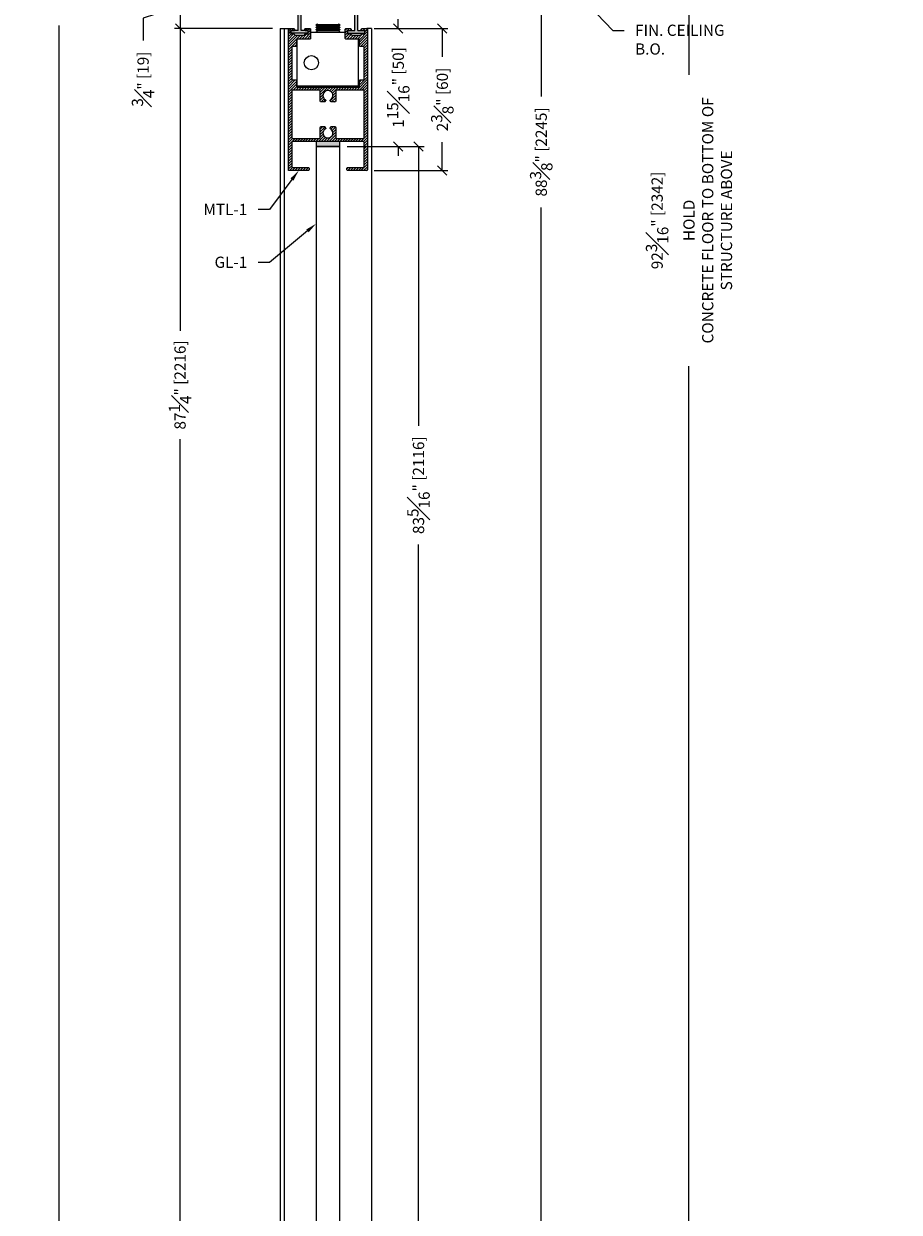
# Model space of a CAD drawing. Units: inches. Extents: x 801 to 3694, y 15 to 767.
# Drawn here: x 3136 to 3151, y 558 to 578 of the extents above; entities that cross this region are included whole.
import ezdxf
from ezdxf import colors
from ezdxf.entities.mleader import LeaderData, LeaderLine
from ezdxf.math import Vec2, Vec3

# ---------------------------------------------------------------- set-up
doc = ezdxf.new("R2010")
doc.units = ezdxf.units.IN
doc.header["$MEASUREMENT"] = 0
for name, color, linetype in [('C-ANNO-DIMS', 6, 'Continuous'), ('C-ANNO-NOTES', 6, 'Continuous'), ('Hatch (ISO)', 7, 'Continuous')]:
    doc.layers.add(name, color=color, linetype=linetype)
doc.layers.add('RUBBER', color=157, linetype='Continuous', lineweight=25)
doc.layers.add('Visible (ISO)', color=7, linetype='Continuous', lineweight=50)
doc.styles.add('CARVART', font='arial.ttf')
doc.styles.get("Standard").update_dxf_attribs({"font": 'arial.ttf'})
doc.dimstyles.new('CARVART_METRIC', dxfattribs={"dimscale": 0, "dimtxt": 0.09375, "dimasz": 0.078125, "dimexe": 0.046875, "dimexo": 0.0625, "dimgap": 0.09375, "dimtad": 0, "dimdec": 4, "dimzin": 3, "dimdsep": 46, "dimlunit": 5, "dimtxsty": 'CARVART', "dimblk": 'OBLIQUE', "dimcen": 0.046875, "dimclrd": 256, "dimclre": 256, "dimclrt": 256, "dimaunit": 1, "dimadec": 0, "dimazin": 0, "dimtfac": 1, "dimtdec": 4, "dimtofl": 0, "dimtmove": 0, "dimatfit": 3, "dimldrblk": 'OPEN90', "dimfxl": 1, "dimtfill": 1, "dimfrac": 1, "dimtolj": 1, "dimtzin": 0, "dimlwd": -1, "dimlwe": -1, "dimarcsym": 0})

# ---------------------------------------------------------------- blocks, each defined once
blk = doc.blocks.new('_Oblique')
at = {"color": 0, "linetype": 'ByBlock', "lineweight": -2}
blk.add_line((-0.5, -0.5), (0.5, 0.5), dxfattribs=at)
blk = doc.blocks.new('*D616')
at = {"layer": 'C-ANNO-DIMS', "transparency": 16777216}
for p, q in [((3142.283, 577.717), (3143.512, 577.717)), ((3143.419, 577.717), (3143.419, 577.242)), ((3143.419, 575.346), (3143.419, 575.822)), ((3142.283, 575.346), (3143.512, 575.346))]:
    blk.add_line(p, q, dxfattribs=at)
at = {"layer": 'Defpoints', "color": 0, "transparency": 16777216}
for p in [(3142.158, 577.717), (3143.419, 577.717), (3142.158, 575.346)]:
    blk.add_point(p, dxfattribs=at)
at = {"layer": 'C-ANNO-DIMS', "transparency": 16777216, "xscale": 0.15625, "yscale": 0.15625, "zscale": 0.15625}
for p, rotation in [((3143.419, 577.717), 90), ((3143.419, 575.346), 270)]:
    blk.add_blockref('_Oblique', p, dxfattribs=dict(at, rotation=rotation))
at = {"layer": 'C-ANNO-DIMS', "transparency": 16777216, "insert": (3143.419, 576.532), "char_height": 0.1875, "attachment_point": 5, "rotation": 90, "style": 'CARVART', "bg_fill": 3, "box_fill_scale": 1.25, "bg_fill_color": 256, "bg_fill_true_color": 13158600, "bg_fill_transparency": 0}
blk.add_mtext('\\A1;2{\\H1x;\\S3#8;}" [60]', dxfattribs=at)
blk = doc.blocks.new('_Open90')
at = {"color": 0, "linetype": 'ByBlock', "lineweight": -2}
for p, q in [((0, 0), (-1, 0)), ((-0.5, 0.5), (0, 0)), ((0, 0), (-0.5, -0.5))]:
    blk.add_line(p, q, dxfattribs=at)
blk = doc.blocks.new('*D617')
at = {"layer": 'C-ANNO-DIMS', "transparency": 16777216}
for p, q in [((3142.284, 577.717), (3142.778, 577.717)), ((3142.684, 577.717), (3142.684, 577.873)), ((3141.832, 575.748), (3142.778, 575.748)), ((3142.684, 575.748), (3142.684, 575.592))]:
    blk.add_line(p, q, dxfattribs=at)
at = {"layer": 'Defpoints', "color": 0, "transparency": 16777216}
for p in [(3142.159, 577.717), (3141.707, 575.748), (3142.684, 575.748)]:
    blk.add_point(p, dxfattribs=at)
at = {"layer": 'C-ANNO-DIMS', "transparency": 16777216, "xscale": 0.15625, "yscale": 0.15625, "zscale": 0.15625}
for p, rotation in [((3142.684, 577.717), 270), ((3142.684, 575.748), 90)]:
    blk.add_blockref('_Oblique', p, dxfattribs=dict(at, rotation=rotation))
at = {"layer": 'C-ANNO-DIMS', "transparency": 16777216, "insert": (3142.684, 576.732), "char_height": 0.1875, "attachment_point": 5, "rotation": 90, "style": 'CARVART', "bg_fill": 3, "box_fill_scale": 1.25, "bg_fill_color": 256, "bg_fill_true_color": 13158600, "bg_fill_transparency": 0}
blk.add_mtext('\\A1;1{\\H1x;\\S15#16;}" [50]', dxfattribs=at)
blk = doc.blocks.new('*D619')
at = {"layer": 'C-ANNO-DIMS', "transparency": 16777216}
for p, q in [((3140.087, 578.465), (3138.95, 578.465)), ((3139.044, 578.465), (3139.044, 577.717)), ((3139.044, 578.091), (3138.427, 577.891)), ((3138.427, 577.891), (3138.427, 577.516)), ((3140.588, 577.717), (3138.95, 577.717))]:
    blk.add_line(p, q, dxfattribs=at)
at = {"layer": 'Defpoints', "color": 0, "transparency": 16777216}
for p in [(3140.212, 578.465), (3139.044, 577.717), (3140.713, 577.717)]:
    blk.add_point(p, dxfattribs=at)
at = {"layer": 'C-ANNO-DIMS', "transparency": 16777216, "xscale": 0.15625, "yscale": 0.15625, "zscale": 0.15625}
for p, rotation in [((3139.044, 578.465), 90), ((3139.044, 577.717), 270)]:
    blk.add_blockref('_Oblique', p, dxfattribs=dict(at, rotation=rotation))
at = {"layer": 'C-ANNO-DIMS', "transparency": 16777216, "insert": (3138.427, 576.872), "char_height": 0.1875, "attachment_point": 5, "rotation": 90, "style": 'CARVART', "bg_fill": 3, "box_fill_scale": 1.25, "bg_fill_color": 256, "bg_fill_true_color": 13158600, "bg_fill_transparency": 0}
blk.add_mtext('\\A1;{\\H1x;\\S3#4;}" [19]', dxfattribs=at)
blk = doc.blocks.new('*D620')
at = {"layer": 'C-ANNO-DIMS', "transparency": 16777216}
for p, q in [((3140.588, 577.717), (3138.95, 577.717)), ((3139.044, 577.717), (3139.044, 572.673)), ((3139.044, 490.479), (3139.044, 570.867)), ((3140.737, 490.479), (3138.95, 490.479))]:
    blk.add_line(p, q, dxfattribs=at)
at = {"layer": 'Defpoints', "color": 0, "transparency": 16777216}
for p in [(3140.713, 577.717), (3139.044, 490.479), (3140.862, 490.479)]:
    blk.add_point(p, dxfattribs=at)
at = {"layer": 'C-ANNO-DIMS', "transparency": 16777216, "xscale": 0.15625, "yscale": 0.15625, "zscale": 0.15625}
for p, rotation in [((3139.044, 577.717), 90), ((3139.044, 490.479), 270)]:
    blk.add_blockref('_Oblique', p, dxfattribs=dict(at, rotation=rotation))
at = {"layer": 'C-ANNO-DIMS', "transparency": 16777216, "insert": (3139.044, 571.77), "char_height": 0.1875, "attachment_point": 5, "rotation": 90, "style": 'CARVART', "bg_fill": 3, "box_fill_scale": 1.25, "bg_fill_color": 256, "bg_fill_true_color": 13158600, "bg_fill_transparency": 0}
blk.add_mtext('\\A1;87{\\H1x;\\S1#4;}" [2216]', dxfattribs=at)
blk = doc.blocks.new('*D624')
at = {"layer": 'C-ANNO-DIMS', "transparency": 16777216}
for p, q in [((3141.832, 575.748), (3143.116, 575.748)), ((3143.022, 575.748), (3143.022, 571.09)), ((3143.022, 492.447), (3143.022, 569.107)), ((3141.832, 492.447), (3143.116, 492.447))]:
    blk.add_line(p, q, dxfattribs=at)
at = {"layer": 'Defpoints', "color": 0, "transparency": 16777216}
for p in [(3141.707, 575.748), (3143.022, 575.748), (3141.707, 492.447)]:
    blk.add_point(p, dxfattribs=at)
at = {"layer": 'C-ANNO-DIMS', "transparency": 16777216, "xscale": 0.15625, "yscale": 0.15625, "zscale": 0.15625}
for p, rotation in [((3143.022, 575.748), 90), ((3143.022, 492.447), 270)]:
    blk.add_blockref('_Oblique', p, dxfattribs=dict(at, rotation=rotation))
at = {"layer": 'C-ANNO-DIMS', "transparency": 16777216, "insert": (3143.022, 570.098), "char_height": 0.1875, "attachment_point": 5, "rotation": 90, "style": 'CARVART', "bg_fill": 3, "box_fill_scale": 1.25, "bg_fill_color": 256, "bg_fill_true_color": 13158600, "bg_fill_transparency": 0}
blk.add_mtext('\\A1;83{\\H1x;\\S5#16;}" [2116]', dxfattribs=at)
blk = doc.blocks.new('A$C24C62AB7')
h = blk.add_hatch(color=256)
h.dxf.hatch_style = 1
h.paths.add_polyline_path([(0.625, 13.375, 1), (-0.625, 13.375), (-0.625, 1.2), (-3.65, 1.2), (-3.65, 0), (3.65, 0), (3.65, 1.2), (0.625, 1.2)])
for p, q in [((-0.625, 1.2), (-0.625, 13.375)), ((0.625, 1.2), (0.625, 13.375)), ((-3.65, 1.2), (-0.625, 1.2)), ((-3.65, 0), (-3.65, 1.2)), ((-3.65, 0), (3.65, 0)), ((0.625, 1.2), (3.65, 1.2)), ((3.65, 0), (3.65, 1.2))]:
    blk.add_line(p, q)
blk.add_arc((0, 13.375), 0.625, 0, 180)
blk = doc.blocks.new('*D658')
at = {"layer": 'C-ANNO-DIMS', "transparency": 16777216}
for p, q in [((3140.028, 581.394), (3136.936, 581.394)), ((3137.029, 581.394), (3137.029, 580.177)), ((3137.029, 493.523), (3137.029, 577.768)), ((3142.925, 493.523), (3136.936, 493.523))]:
    blk.add_line(p, q, dxfattribs=at)
at = {"layer": 'Defpoints', "color": 0, "transparency": 16777216}
for p in [(3140.153, 581.394), (3137.029, 493.523), (3143.05, 493.523)]:
    blk.add_point(p, dxfattribs=at)
at = {"layer": 'C-ANNO-DIMS', "transparency": 16777216, "xscale": 0.15625, "yscale": 0.15625, "zscale": 0.15625}
for p, rotation in [((3137.029, 581.394), 90), ((3137.029, 493.523), 270)]:
    blk.add_blockref('_Oblique', p, dxfattribs=dict(at, rotation=rotation))
at = {"layer": 'C-ANNO-DIMS', "transparency": 16777216, "insert": (3137.029, 578.973), "char_height": 0.1875, "attachment_point": 5, "rotation": 90, "style": 'CARVART', "bg_fill": 3, "box_fill_scale": 1.25, "bg_fill_color": 256, "bg_fill_true_color": 13158600, "bg_fill_transparency": 0}
blk.add_mtext('\\A1;HEIGHT VARIES\\PSEE ELEVATION', dxfattribs=at)
blk = doc.blocks.new('*D770')
at = {"layer": 'C-ANNO-DIMS', "transparency": 16777216}
for p, q in [((3143.895, 581.898), (3147.627, 581.898)), ((3147.534, 581.898), (3147.534, 576.945)), ((3147.534, 489.71), (3147.534, 572.084)), ((3144.476, 489.71), (3147.627, 489.71))]:
    blk.add_line(p, q, dxfattribs=at)
at = {"layer": 'Defpoints', "color": 0, "transparency": 16777216}
for p in [(3143.77, 581.898), (3144.351, 489.71), (3147.534, 489.71)]:
    blk.add_point(p, dxfattribs=at)
at = {"layer": 'C-ANNO-DIMS', "transparency": 16777216, "xscale": 0.15625, "yscale": 0.15625, "zscale": 0.15625}
for p, rotation in [((3147.534, 581.898), 90), ((3147.534, 489.71), 270)]:
    blk.add_blockref('_Oblique', p, dxfattribs=dict(at, rotation=rotation))
at = {"layer": 'C-ANNO-DIMS', "transparency": 16777216, "insert": (3147.534, 574.515), "char_height": 0.1875, "attachment_point": 5, "rotation": 90, "style": 'CARVART', "bg_fill": 3, "box_fill_scale": 1.25, "bg_fill_color": 256, "bg_fill_true_color": 13158600, "bg_fill_transparency": 0}
blk.add_mtext('\\A1;92{\\H1x;\\S3#16;}" [2342]\\PHOLD\\PCONCRETE FLOOR TO BOTTOM OF\\PSTRUCTURE ABOVE', dxfattribs=at)
blk = doc.blocks.new('*D771')
at = {"layer": 'C-ANNO-DIMS', "transparency": 16777216}
for p, q in [((3142.966, 578.471), (3145.163, 578.471)), ((3145.069, 578.471), (3145.069, 576.584)), ((3145.069, 490.085), (3145.069, 574.73)), ((3144.056, 490.085), (3145.163, 490.085))]:
    blk.add_line(p, q, dxfattribs=at)
at = {"layer": 'Defpoints', "color": 0, "transparency": 16777216}
for p in [(3142.841, 578.471), (3143.931, 490.085), (3145.069, 490.085)]:
    blk.add_point(p, dxfattribs=at)
at = {"layer": 'C-ANNO-DIMS', "transparency": 16777216, "xscale": 0.15625, "yscale": 0.15625, "zscale": 0.15625}
for p, rotation in [((3145.069, 578.471), 90), ((3145.069, 490.085), 270)]:
    blk.add_blockref('_Oblique', p, dxfattribs=dict(at, rotation=rotation))
at = {"layer": 'C-ANNO-DIMS', "transparency": 16777216, "insert": (3145.069, 575.657), "char_height": 0.1875, "attachment_point": 5, "rotation": 90, "style": 'CARVART', "bg_fill": 3, "box_fill_scale": 1.25, "bg_fill_color": 256, "bg_fill_true_color": 13158600, "bg_fill_transparency": 0}
blk.add_mtext('\\A1;88{\\H1x;\\S3#8;}" [2245]', dxfattribs=at)

msp = doc.modelspace()

# ---------------------------------------------------------------- hatches: boundary and pattern name
at = {"layer": 'Hatch (ISO)', "lineweight": 9}
h = msp.add_hatch(dxfattribs=at)
h.set_pattern_fill('ANSI31', color=256, scale=0.009843)
h.set_pattern_definition([(45, (3078.252943, 567.57514), (-0.022097043, 0.022097043), [])])
h.paths.add_polyline_path([(3140.85132, 577.70474, -0.41421356), (3140.86313, 577.71656), (3140.94187, 577.71656, -0.41421356), (3140.95368, 577.70474), (3140.95368, 577.689, -0.41421356), (3140.94187, 577.67719), (3140.89463, 577.67719), (3140.89463, 577.626), (3140.94187, 577.626, -0.36597738), (3140.95352, 577.61616, 0.36597738), (3140.96516, 577.60632), (3141.11149, 577.60632, 0.36597738), (3141.12314, 577.61616, -0.36597738), (3141.13478, 577.626), (3141.18203, 577.626), (3141.18203, 577.67719), (3141.13478, 577.67719, -0.41421356), (3141.12297, 577.689), (3141.12297, 577.70474, -0.41421356), (3141.13478, 577.71656), (3141.20959, 577.71656, -0.41421356), (3141.2214, 577.70474), (3141.2214, 577.5512, -0.41421356), (3141.20959, 577.53939), (3140.99699, 577.53939, 0.41421356), (3140.98518, 577.52758), (3140.98518, 577.42915, -0.41421356), (3140.97337, 577.41734), (3140.91825, 577.41734, 0.41421356), (3140.90644, 577.40553), (3140.90644, 576.8701, 0.41421356), (3140.91825, 576.85829), (3140.97337, 576.85829, -0.41421356), (3140.98518, 576.84648), (3140.98518, 576.75199, 0.41421356), (3140.99699, 576.74018), (3142.02455, 576.74018, 0.41421356), (3142.03636, 576.75199), (3142.03636, 576.84648, -0.41421356), (3142.04817, 576.85829), (3142.10329, 576.85829, 0.41421356), (3142.1151, 576.8701), (3142.1151, 577.40553, 0.41421356), (3142.10329, 577.41734), (3142.04817, 577.41734, -0.41421356), (3142.03636, 577.42915), (3142.03636, 577.52758, 0.41421356), (3142.02455, 577.53939), (3141.81195, 577.53939, -0.41421356), (3141.80014, 577.5512), (3141.80014, 577.70474, -0.41421356), (3141.81195, 577.71656), (3141.88675, 577.71656, -0.41421356), (3141.89856, 577.70474), (3141.89856, 577.689, -0.41421356), (3141.88675, 577.67719), (3141.83951, 577.67719), (3141.83951, 577.626), (3141.88675, 577.626, -0.36597738), (3141.8984, 577.61616, 0.36597738), (3141.91004, 577.60632), (3142.05637, 577.60632, 0.36597738), (3142.06802, 577.61616, -0.36597738), (3142.07966, 577.626), (3142.12691, 577.626), (3142.12691, 577.67719), (3142.07966, 577.67719, -0.41421356), (3142.06785, 577.689), (3142.06785, 577.70474, -0.41421356), (3142.07966, 577.71656), (3142.1584, 577.71656, -0.41421356), (3142.17021, 577.70474), (3142.17021, 575.35829, -0.41421356), (3142.1584, 575.34648), (3141.83754, 575.34648, -0.41421356), (3141.82573, 575.35829), (3141.82573, 575.38585, -0.4142137), (3141.83754, 575.39766), (3141.8651, 575.39766), (3142.10329, 575.39766, 0.41421356), (3142.1151, 575.40947), (3142.1151, 575.81892, 0.41421356), (3142.10329, 575.83073), (3140.91825, 575.83073, 0.41421356), (3140.90644, 575.81892), (3140.90644, 575.40947, 0.41421356), (3140.91825, 575.39766), (3141.184, 575.39766, -0.41421356), (3141.19581, 575.38585), (3141.19581, 575.35829, -0.41421363), (3141.184, 575.34648), (3140.86313, 575.34648, -0.41421356), (3140.85132, 575.35829)])
h.paths.add_polyline_path([(3140.91825, 576.689, 0.41421356), (3140.90644, 576.67719), (3140.90644, 575.89372, 0.41421356), (3140.91825, 575.88191), (3141.36904, 575.88191, 0.41421356), (3141.38085, 575.89372), (3141.38085, 576.0675, -0.41421356), (3141.39266, 576.07931), (3141.45469, 576.07931, -0.47899158), (3141.46622, 576.06497, -0.58105705), (3141.47051, 576.0449, 3.83127927), (3141.5514, 576.04458, -0.59519565), (3141.55531, 576.06497, -0.47899158), (3141.56685, 576.07931), (3141.62888, 576.07931, -0.41421356), (3141.64069, 576.0675), (3141.64069, 575.89372, 0.41421356), (3141.6525, 575.88191), (3142.10329, 575.88191, 0.41421356), (3142.1151, 575.89372), (3142.1151, 576.67719, 0.41421356), (3142.10329, 576.689), (3141.6525, 576.689, 0.41421356), (3141.64069, 576.67719), (3141.64069, 576.50341, -0.41421356), (3141.62888, 576.4916), (3141.56685, 576.4916, -0.47899158), (3141.55531, 576.50594, -0.59519565), (3141.5514, 576.52633, 3.83127927), (3141.47051, 576.52601, -0.58105705), (3141.46622, 576.50594, -0.47899158), (3141.45469, 576.4916), (3141.39266, 576.4916, -0.41421356), (3141.38085, 576.50341), (3141.38085, 576.67719, 0.41421356), (3141.36904, 576.689)], flags=16)
h = msp.add_hatch(color=1, dxfattribs=at)
h.dxf.hatch_style = 1
h.paths.add_polyline_path([(3141.70676, 575.83073), (3141.31306, 575.83073), (3141.31306, 575.74806), (3141.70676, 575.74806)])

# ---------------------------------------------------------------- linework, layer by layer
at = {"lineweight": 9}
for p, q in [((3141.31392, 576.75199), (3141.31392, 576.74018)), ((3141.70762, 576.75199), (3141.70762, 576.74018))]:
    msp.add_line(p, q, dxfattribs=at)
at = {"layer": 'Visible (ISO)', "lineweight": 9}
for p, q in [((3140.71267, 577.71656), (3140.71267, 490.59696)), ((3140.71267, 577.71656), (3140.86227, 577.71656)), ((3140.78045, 577.71656), (3140.7796, 490.59696)), ((3140.78045, 577.71656), (3140.86313, 577.71656)), ((3141.31621, 577.7756), (3141.31506, 577.7756)), ((3141.31621, 577.73624), (3141.31506, 577.73624)), ((3141.70876, 577.7756), (3141.31621, 577.7756)), ((3141.70876, 577.73624), (3141.31621, 577.73624)), ((3141.68908, 577.75592), (3141.33475, 577.75592)), ((3141.68908, 577.71655), (3141.33475, 577.71655)), ((3142.24022, 577.71656), (3142.15755, 577.71656)), ((3142.24022, 577.71656), (3142.24022, 491.93306)), ((3140.99896, 576.75199), (3140.99896, 577.53939)), ((3141.20959, 577.6575), (3141.81195, 577.6575)), ((3141.31621, 577.69687), (3141.31506, 577.69687)), ((3141.31506, 577.69687), (3141.31621, 577.69687)), ((3141.67136, 577.69687), (3141.31506, 577.69687)), ((3141.31621, 577.69687), (3141.31506, 577.69687)), ((3141.68908, 577.67718), (3141.33475, 577.67718)), ((3141.70876, 577.69687), (3141.67136, 577.69687)), ((3142.02258, 576.75199), (3142.02258, 577.53939)), ((3142.02258, 576.75199), (3140.99896, 576.75199)), ((3141.70676, 575.74806), (3141.31306, 575.74806)), ((3141.31306, 575.74806), (3141.31306, 492.44735)), ((3141.70676, 492.44735), (3141.70676, 575.74806))]:
    msp.add_line(p, q, dxfattribs=at)
for points in [[(3140.91825, 576.85829), (3140.97337, 576.85829, -0.41421356), (3140.98518, 576.84648), (3140.98518, 576.75199, 0.41421356), (3140.99699, 576.74018), (3142.02455, 576.74018, 0.41421356), (3142.03636, 576.75199), (3142.03636, 576.84648, -0.41421356), (3142.04817, 576.85829), (3142.10329, 576.85829, 0.41421356), (3142.1151, 576.8701), (3142.1151, 577.40553, 0.41421356), (3142.10329, 577.41734), (3142.04817, 577.41734, -0.41421356), (3142.03636, 577.42915), (3142.03636, 577.52758, 0.41421356), (3142.02455, 577.53939), (3141.81195, 577.53939, -0.41421356), (3141.80014, 577.5512), (3141.80014, 577.70474, -0.41421356), (3141.81195, 577.71656), (3141.88675, 577.71656, -0.41421356), (3141.89856, 577.70474), (3141.89856, 577.689, -0.41421356), (3141.88675, 577.67719), (3141.83951, 577.67719), (3141.83951, 577.626), (3141.88675, 577.626, -0.36597738), (3141.8984, 577.61616, 0.36597738), (3141.91004, 577.60632), (3142.05637, 577.60632, 0.36597738), (3142.06802, 577.61616, -0.36597738), (3142.07966, 577.626), (3142.12691, 577.626), (3142.12691, 577.67719), (3142.07966, 577.67719, -0.41421356), (3142.06785, 577.689), (3142.06785, 577.70474, -0.41421356), (3142.07966, 577.71656), (3142.1584, 577.71656, -0.41421356), (3142.17021, 577.70474), (3142.17021, 575.35829, -0.41421356), (3142.1584, 575.34648), (3141.83754, 575.34648, -0.41421356), (3141.82573, 575.35829), (3141.82573, 575.38585, -0.41421356), (3141.83754, 575.39766), (3142.10329, 575.39766, 0.41421356), (3142.1151, 575.40947), (3142.1151, 575.81892, 0.41421356), (3142.10329, 575.83073), (3140.91825, 575.83073, 0.41421356), (3140.90644, 575.81892), (3140.90644, 575.40947, 0.41421356), (3140.91825, 575.39766), (3141.184, 575.39766, -0.41421356), (3141.19581, 575.38585), (3141.19581, 575.35829, -0.41421356), (3141.184, 575.34648), (3140.86313, 575.34648, -0.41421356), (3140.85132, 575.35829), (3140.85132, 577.70474, -0.41421356), (3140.86313, 577.71656), (3140.94187, 577.71656, -0.41421356), (3140.95368, 577.70474), (3140.95368, 577.689, -0.41421356), (3140.94187, 577.67719), (3140.89463, 577.67719), (3140.89463, 577.626), (3140.94187, 577.626, -0.36597738), (3140.95352, 577.61616, 0.36597738), (3140.96516, 577.60632), (3141.11149, 577.60632, 0.36597738), (3141.12314, 577.61616, -0.36597738), (3141.13478, 577.626), (3141.18203, 577.626), (3141.18203, 577.67719), (3141.13478, 577.67719, -0.41421356), (3141.12297, 577.689), (3141.12297, 577.70474, -0.41421356), (3141.13478, 577.71656), (3141.20959, 577.71656, -0.41421356), (3141.2214, 577.70474), (3141.2214, 577.5512, -0.41421356), (3141.20959, 577.53939), (3140.99699, 577.53939, 0.41421356), (3140.98518, 577.52758), (3140.98518, 577.42915, -0.41421356), (3140.97337, 577.41734), (3140.91825, 577.41734, 0.41421356), (3140.90644, 577.40553), (3140.90644, 576.8701, 0.41421356)], [(3141.36904, 575.88191, 0.41421356), (3141.38085, 575.89372), (3141.38085, 576.0675, -0.41421356), (3141.39266, 576.07931), (3141.45469, 576.07931, -0.47899158), (3141.46622, 576.06497, -0.58105705), (3141.47051, 576.0449, 3.83127927), (3141.5514, 576.04458, -0.59519565), (3141.55531, 576.06497, -0.47899158), (3141.56685, 576.07931), (3141.62888, 576.07931, -0.41421356), (3141.64069, 576.0675), (3141.64069, 575.89372, 0.41421356), (3141.6525, 575.88191), (3142.10329, 575.88191, 0.41421356), (3142.1151, 575.89372), (3142.1151, 576.67719, 0.41421356), (3142.10329, 576.689), (3141.6525, 576.689, 0.41421356), (3141.64069, 576.67719), (3141.64069, 576.50341, -0.41421356), (3141.62888, 576.4916), (3141.56685, 576.4916, -0.47899158), (3141.55531, 576.50594, -0.59519565), (3141.5514, 576.52633, 3.83127927), (3141.47051, 576.52601, -0.58105705), (3141.46622, 576.50594, -0.47899158), (3141.45469, 576.4916), (3141.39266, 576.4916, -0.41421356), (3141.38085, 576.50341), (3141.38085, 576.67719, 0.41421356), (3141.36904, 576.689), (3140.91825, 576.689, 0.41421356), (3140.90644, 576.67719), (3140.90644, 575.89372, 0.41421356), (3140.91825, 575.88191)], [(3141.36904, 575.88191, 0.41421356), (3141.38085, 575.89372), (3141.38085, 576.0675, -0.41421356), (3141.39266, 576.07931), (3141.45469, 576.07931, -0.47899158), (3141.46622, 576.06497, -0.58105705), (3141.47051, 576.0449, 3.83127927), (3141.5514, 576.04458, -0.59519565), (3141.55531, 576.06497, -0.47899158), (3141.56685, 576.07931), (3141.62888, 576.07931, -0.41421356), (3141.64069, 576.0675), (3141.64069, 575.89372, 0.41421356), (3141.6525, 575.88191), (3142.10329, 575.88191, 0.41421356), (3142.1151, 575.89372), (3142.1151, 576.67719, 0.41421356), (3142.10329, 576.689), (3141.6525, 576.689, 0.41421356), (3141.64069, 576.67719), (3141.64069, 576.50341, -0.41421356), (3141.62888, 576.4916), (3141.56685, 576.4916, -0.47899158), (3141.55531, 576.50594, -0.59519565), (3141.5514, 576.52633, 3.83127927), (3141.47051, 576.52601, -0.58105705), (3141.46622, 576.50594, -0.47899158), (3141.45469, 576.4916), (3141.39266, 576.4916, -0.41421356), (3141.38085, 576.50341), (3141.38085, 576.67719, 0.41421356), (3141.36904, 576.689), (3140.91825, 576.689, 0.41421356), (3140.90644, 576.67719), (3140.90644, 575.89372, 0.41421356), (3140.91825, 575.88191)]]:
    msp.add_lwpolyline(points, format="xyb", close=True, dxfattribs=at)
msp.add_lwpolyline([(3141.31306, 575.74806), (3141.70676, 575.74806), (3141.70676, 575.83073), (3141.31306, 575.83073)], close=True, dxfattribs=at)
msp.add_circle((3141.23518, 577.14569), 0.11811, dxfattribs=at)
for points in [[(3141.31506, 577.7756), (3141.33475, 577.79529)], [(3141.33475, 577.75592), (3141.31506, 577.7756)], [(3141.31506, 577.73624), (3141.33475, 577.75592)], [(3141.33475, 577.71655), (3141.31506, 577.73624)], [(3141.31506, 577.69687), (3141.33475, 577.71655)], [(3141.68908, 577.79529), (3141.70876, 577.7756)], [(3141.70876, 577.7756), (3141.68908, 577.75592)], [(3141.68908, 577.75592), (3141.70876, 577.73624)], [(3141.70876, 577.73624), (3141.68908, 577.71655)], [(3141.68908, 577.71655), (3141.70876, 577.69687)], [(3141.33475, 577.67718), (3141.31506, 577.69687)], [(3141.31621, 577.65749), (3141.3359, 577.67718)], [(3141.70876, 577.69687), (3141.68908, 577.67718)], [(3141.69023, 577.67718), (3141.70991, 577.65749)]]:
    msp.add_open_spline(points, degree=1, dxfattribs=at)

# ---------------------------------------------------------------- leaders
at = {"layer": 'C-ANNO-NOTES'}
ml = msp.add_multileader_mtext('Standard', dxfattribs=at)
ml.set_content('STEEL STRUCTURE BY OTHERS;\\PCARVART RECOMMENDS A \\PWEIGHT CAPACITY OF\\P1289 LBS. @ CANTOR ROOM,\\P1160 LBS. @ SALON B MARQUIS BALLROOM,\\PVERIFY WITH STRUCTURAL ENGINEER. ', color=256)
ml.set_leader_properties()
ml.build(insert=Vec2(0, 0))
ml.multileader.update_dxf_attribs({"dogleg_length": 0.13049, "arrow_head_size": 0.1875, "scale": 2})
ctx = ml.context
ctx.base_point, ctx.scale, ctx.char_height, ctx.arrow_head_size, ctx.landing_gap_size, ctx.plane_origin = Vec3(3145.65245, 585.69197), 2, 0.1875, 0.1875, 0.18, Vec3(3144.51077, 584.89765)
notes = []
notes.append((ctx, [(0, (1, 1, 0), (3145.39148, 585.69197), (1, 0), 0.26097, [(0, [(3144.51077, 584.89765)], 0, [])])]))
ctx.mtext.insert, ctx.mtext.flow_direction = Vec3(3145.83245, 585.78732), 5
ml = msp.add_multileader_mtext('Standard', dxfattribs=at)
ml.set_content('FIN. CEILING\\PB.O.', color=256)
ml.set_leader_properties()
ml.build(insert=Vec2(0, 0))
ml.multileader.update_dxf_attribs({"dogleg_length": 0.09497, "arrow_head_size": 0.1875, "scale": 2})
ctx = ml.context
ctx.base_point, ctx.scale, ctx.char_height, ctx.arrow_head_size, ctx.landing_gap_size, ctx.plane_origin = Vec3(3146.45491, 577.68519), 2, 0.1875, 0.1875, 0.18, Vec3(3148.18214, 576.21749)
notes.append((ctx, [(1, (1, 1, 0), (3146.26497, 577.68519), (1, 0), 0.18994, [(0, [(3145.51433, 578.46458)], 0, [])])]))
ctx.mtext.insert, ctx.mtext.flow_direction = Vec3(3146.63491, 577.78054), 5
for ctx, leaders in notes:
    for number, flags, end, landing, length, lines in leaders:
        leader = LeaderData()
        leader.index, (leader.has_last_leader_line, leader.has_dogleg_vector, leader.attachment_direction) = number, flags
        leader.last_leader_point, leader.dogleg_vector, leader.dogleg_length = Vec3(end), Vec3(landing), length
        for number, points, colour, breaks in lines:
            line = LeaderLine()
            line.index, line.vertices, line.color, line.breaks = number, Vec3.list(points), colors.encode_raw_color(colour), breaks
            leader.lines.append(line)
        ctx.leaders.append(leader)

# ---------------------------------------------------------------- next in the draw order: dimensions: what is measured, and where the dimension line sits
at = {"layer": 'C-ANNO-DIMS'}
dim = msp.add_linear_dim(base=(3139.04399, 577.71656), p1=(3140.21156, 578.46458), p2=(3140.71267, 577.71656), angle=90, dimstyle='CARVART_METRIC', override={"dimpost": '"'}, dxfattribs=at)
dim.commit()
dim.dimension.update_dxf_attribs({"geometry": '*D619', "text_midpoint": (3138.42663, 577.32815), "dimtype": 160})
dim = msp.add_linear_dim(base=(3143.41868, 577.71656), p1=(3142.1582, 575.34648), p2=(3142.1582, 577.71656), angle=90, dimstyle='CARVART_METRIC', override={"dimpost": '"'}, dxfattribs=at)
dim.commit()
dim.dimension.update_dxf_attribs({"geometry": '*D616', "text_midpoint": (3143.41868, 576.53152)})

# ---------------------------------------------------------------- next in the draw order: dimensions: what is measured, and where the dimension line sits
dim = msp.add_linear_dim(base=(3147.53352, 489.71015), p1=(3143.76983, 581.89765), p2=(3144.35104, 489.71015), angle=90, text='<>\\PHOLD\\PCONCRETE FLOOR TO BOTTOM OF\\PSTRUCTURE ABOVE', dimstyle='CARVART_METRIC', override={"dimpost": '"'}, dxfattribs=at)
dim.commit()
dim.dimension.update_dxf_attribs({"geometry": '*D770', "text_midpoint": (3147.53352, 574.51472), "dimtype": 160})
dim = msp.add_linear_dim(base=(3139.04399, 490.47885), p1=(3140.71267, 577.71656), p2=(3140.86227, 490.47885), angle=90, dimstyle='CARVART_METRIC', override={"dimpost": '"'}, dxfattribs=at)
dim.commit()
dim.dimension.update_dxf_attribs({"geometry": '*D620', "text_midpoint": (3139.04399, 571.76978), "dimtype": 160})
dim = msp.add_linear_dim(base=(3142.68387, 575.74806), p1=(3142.15906, 577.71656), p2=(3141.70676, 575.74806), angle=90, dimstyle='CARVART_METRIC', override={"dimpost": '"'}, dxfattribs=at)
dim.commit()
dim.dimension.update_dxf_attribs({"geometry": '*D617', "text_midpoint": (3142.68387, 576.73231)})

# ---------------------------------------------------------------- next in the draw order: block references
at = {"layer": 'RUBBER', "yscale": 0.03937, "zscale": 0.03937}
for p, xscale in [((3141.03833, 577.63687), -0.03937), ((3141.98321, 577.63687), 0.03937)]:
    msp.add_blockref('A$C24C62AB7', p, dxfattribs=dict(at, xscale=xscale))

# ---------------------------------------------------------------- next in the draw order: dimensions: what is measured, and where the dimension line sits
at = {"layer": 'C-ANNO-DIMS'}
dim = msp.add_linear_dim(base=(3143.0224, 575.74806), p1=(3141.70676, 492.44735), p2=(3141.70676, 575.74806), angle=90, dimstyle='CARVART_METRIC', override={"dimpost": '"'}, dxfattribs=at)
dim.commit()
dim.dimension.update_dxf_attribs({"geometry": '*D624', "text_midpoint": (3143.0224, 570.0984), "dimtype": 160})

# ---------------------------------------------------------------- next in the draw order: leaders
at = {"layer": 'C-ANNO-NOTES'}
ml = msp.add_multileader_mtext('Standard', dxfattribs=at)
ml.set_content('MTL-1', color=256)
ml.set_leader_properties()
ml.build(insert=Vec2(0, 0))
ml.multileader.update_dxf_attribs({"dogleg_length": 0.09497, "arrow_head_size": 0.1875, "scale": 2})
ctx = ml.context
ctx.base_point, ctx.scale, ctx.char_height, ctx.arrow_head_size, ctx.landing_gap_size, ctx.plane_origin = Vec3(3139.29633, 574.6979), 2, 0.1875, 0.1875, 0.18, Vec3(3141.02356, 571.90881)
ctx.text_align_type = 2
notes = []
notes.append((ctx, [(0, (1, 1, 0), (3140.53552, 574.6979), (-1, 0), 0.18994, [(0, [(3141.02356, 575.34648)], 0, [])])]))
ctx.mtext.insert, ctx.mtext.alignment, ctx.mtext.flow_direction = Vec3(3140.16558, 574.79165), 3, 5
ml = msp.add_multileader_mtext('Standard', dxfattribs=at)
ml.set_content('GL-1', color=256)
ml.set_leader_properties()
ml.build(insert=Vec2(0, 0))
ml.multileader.update_dxf_attribs({"dogleg_length": 0.09497, "arrow_head_size": 0.1875, "scale": 2})
ctx = ml.context
ctx.base_point, ctx.scale, ctx.char_height, ctx.arrow_head_size, ctx.landing_gap_size, ctx.plane_origin = Vec3(3139.46529, 573.81534), 2, 0.1875, 0.1875, 0.18, Vec3(3141.02356, 575.05891)
ctx.text_align_type = 2
notes.append((ctx, [(0, (1, 1, 0), (3140.53552, 573.81534), (-1, 0), 0.18994, [(0, [(3141.31306, 574.45958)], 0, [])])]))
ctx.mtext.insert, ctx.mtext.alignment, ctx.mtext.flow_direction = Vec3(3140.16558, 573.91069), 3, 5
for ctx, leaders in notes:
    for number, flags, end, landing, length, lines in leaders:
        leader = LeaderData()
        leader.index, (leader.has_last_leader_line, leader.has_dogleg_vector, leader.attachment_direction) = number, flags
        leader.last_leader_point, leader.dogleg_vector, leader.dogleg_length = Vec3(end), Vec3(landing), length
        for number, points, colour, breaks in lines:
            line = LeaderLine()
            line.index, line.vertices, line.color, line.breaks = number, Vec3.list(points), colors.encode_raw_color(colour), breaks
            leader.lines.append(line)
        ctx.leaders.append(leader)

# ---------------------------------------------------------------- next in the draw order: dimensions: what is measured, and where the dimension line sits
at = {"layer": 'C-ANNO-DIMS'}
dim = msp.add_linear_dim(base=(3137.02949, 493.52282), p1=(3140.1525, 581.39371), p2=(3143.04955, 493.52282), angle=90, text='HEIGHT VARIES\\PSEE ELEVATION', dimstyle='CARVART_METRIC', override={"dimpost": '"'}, dxfattribs=at)
dim.commit()
dim.dimension.update_dxf_attribs({"geometry": '*D658', "text_midpoint": (3137.02949, 578.97281), "dimtype": 160})

# ---------------------------------------------------------------- next in the draw order: dimensions: what is measured, and where the dimension line sits
dim = msp.add_linear_dim(base=(3145.06941, 490.08515), p1=(3142.84138, 578.47112), p2=(3143.93083, 490.08515), angle=90, dimstyle='CARVART_METRIC', override={"dimpost": '"'}, dxfattribs=at)
dim.commit()
dim.dimension.update_dxf_attribs({"geometry": '*D771', "text_midpoint": (3145.06941, 575.65688), "dimtype": 160})

doc.saveas('drawing.dxf')
